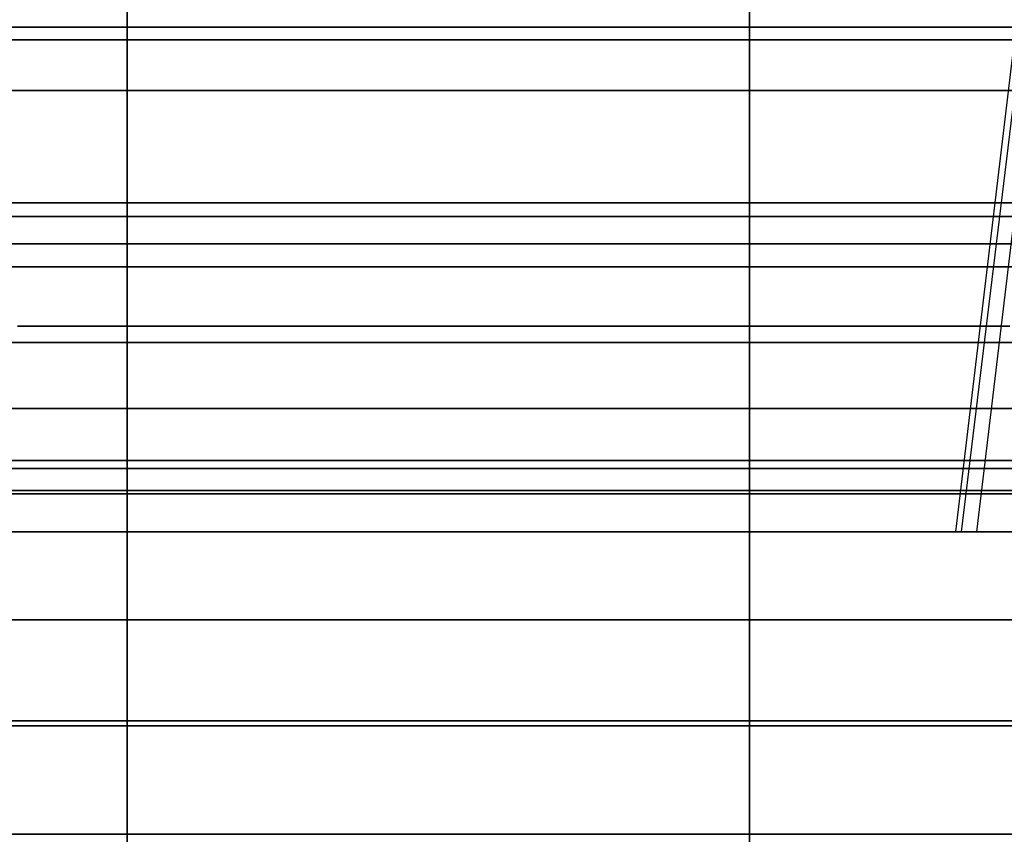
# Model space of a CAD drawing. Units: millimetres. Extents: x 4863 to 5458, y -72 to 778.
# Drawn here: x 5016 to 5025, y -20 to -12 of the extents above; entities that cross this region are included whole.
import ezdxf

# ---------------------------------------------------------------- set-up
doc = ezdxf.new("R2010")
doc.units = ezdxf.units.MM
doc.layers.get('0').update_dxf_attribs({"color": 8, "linetype": 'CONTINUOUS'})

# ---------------------------------------------------------------- blocks, each defined once
blk = doc.blocks.new('sgBrepBlock__88610400')
at = {"color": 0}
for points in [[(5025.6745, -12.261, 444.3852), (5024.726, -12.261, 444.736), (5023.7627, -12.261, 445.0204), (5022.7915, -12.261, 445.238), (5021.8189, -12.261, 445.3893), (5020.8515, -12.261, 445.4758), (5019.8953, -12.261, 445.4996), (5018.9557, -12.261, 445.4636), (5018.0377, -12.261, 445.3711), (5017.1458, -12.261, 445.2259), (5016.2834, -12.261, 445.0323), (5015.4537, -12.261, 444.7944)], [(5025.6745, -17.511, 444.3852), (5024.726, -17.511, 444.736), (5023.7627, -17.511, 445.0204), (5022.7915, -17.511, 445.238), (5021.8189, -17.511, 445.3893), (5020.8515, -17.511, 445.4758), (5019.8953, -17.511, 445.4996), (5018.9557, -17.511, 445.4636), (5018.0377, -17.511, 445.3711), (5017.1458, -17.511, 445.2259), (5016.2834, -17.511, 445.0323), (5015.4537, -17.511, 444.7944)]]:
    blk.add_polyline3d(points, dxfattribs=at)
blk = doc.blocks.new('sgBrepBlock__88610848')
at = {"color": 0}
for points in [[(5026.3014, -12.261, 449.4814), (5025.017, -12.261, 449.8605), (5023.722, -12.261, 450.1506), (5022.4253, -12.261, 450.3524), (5021.1354, -12.261, 450.4677), (5019.8604, -12.261, 450.4995), (5018.6076, -12.261, 450.4515), (5017.3837, -12.261, 450.3281), (5016.1943, -12.261, 450.1346), (5015.0445, -12.261, 449.8764), (5013.9382, -12.261, 449.5592), (5012.8786, -12.261, 449.1892), (5011.8681, -12.261, 448.7722), (5010.9083, -12.261, 448.3141), (5010, -12.261, 447.8205), (5009.1184, -12.261, 447.2807), (5008.2418, -12.261, 446.6785), (5007.3754, -12.261, 446.0119), (5006.5251, -12.261, 445.2793), (5005.6973, -12.261, 444.4798)], [(5026.3014, -17.511, 449.4814), (5025.017, -17.511, 449.8605), (5023.722, -17.511, 450.1506), (5022.4253, -17.511, 450.3524), (5021.1354, -17.511, 450.4677), (5019.8604, -17.511, 450.4995), (5018.6076, -17.511, 450.4515), (5017.3837, -17.511, 450.3281), (5016.1943, -17.511, 450.1346), (5015.0445, -17.511, 449.8764), (5013.9382, -17.511, 449.5592), (5012.8786, -17.511, 449.1892), (5011.8681, -17.511, 448.7722), (5010.9083, -17.511, 448.3141), (5010, -17.511, 447.8205), (5009.1184, -17.511, 447.2807), (5008.2418, -17.511, 446.6785), (5007.3754, -17.511, 446.0119), (5006.5251, -17.511, 445.2793), (5005.6973, -17.511, 444.4798)]]:
    blk.add_polyline3d(points, dxfattribs=at)
blk = doc.blocks.new('sgBrepBlock__87785680')
at = {"color": 0}
for p, q in [((5016.7921, 1.5029, 423.1713), (5016.7921, -30.636, 423.1713)), ((5022.9602, 1.5101, 423.0678), (5022.9602, -30.636, 423.0678))]:
    blk.add_line(p, q, dxfattribs=at)
blk.add_polyline3d([(5015.6474, -18.5606, 423.7877), (5016, -18.5606, 423.5718), (5016.3633, -18.5606, 423.3744), (5016.7473, -18.5606, 423.1911), (5017.1515, -18.5606, 423.0243), (5017.5753, -18.5606, 422.8763), (5018.0178, -18.5606, 422.7495), (5018.4777, -18.5606, 422.6462), (5018.9535, -18.5606, 422.5687), (5019.443, -18.5606, 422.5194), (5019.9441, -18.5606, 422.5002), (5020.4541, -18.5606, 422.5129), (5020.9701, -18.5606, 422.559), (5021.4888, -18.5606, 422.6398), (5022.0068, -18.5606, 422.7558), (5022.5205, -18.5606, 422.9074), (5023.0264, -18.5606, 423.0945), (5023.5207, -18.5606, 423.3164), (5024, -18.5606, 423.5718), (5024.4608, -18.5606, 423.8591), (5024.9001, -18.5606, 424.1763), (5025.3151, -18.5606, 424.5209), (5025.7033, -18.5606, 424.89)], dxfattribs=at)
blk = doc.blocks.new('sgBrepBlock__89164496')
at = {"color": 0}
for points in [[(5005.6973, -12.261, 416.5202), (5006.5251, -12.261, 415.7207), (5007.3754, -12.261, 414.9881), (5008.2418, -12.261, 414.3215), (5009.1184, -12.261, 413.7193), (5010, -12.261, 413.1795), (5010.9083, -12.261, 412.6859), (5011.8681, -12.261, 412.2278), (5012.8786, -12.261, 411.8108), (5013.9382, -12.261, 411.4408), (5015.0445, -12.261, 411.1236), (5016.1943, -12.261, 410.8654), (5017.3837, -12.261, 410.6719), (5018.6076, -12.261, 410.5485), (5019.8604, -12.261, 410.5005), (5021.1354, -12.261, 410.5323), (5022.4252, -12.261, 410.6476), (5023.722, -12.261, 410.8494), (5025.017, -12.261, 411.1395), (5026.3014, -12.261, 411.5186)], [(5005.6973, -17.511, 416.5202), (5006.5251, -17.511, 415.7207), (5007.3754, -17.511, 414.9881), (5008.2418, -17.511, 414.3215), (5009.1184, -17.511, 413.7193), (5010, -17.511, 413.1795), (5010.9083, -17.511, 412.6859), (5011.8681, -17.511, 412.2278), (5012.8786, -17.511, 411.8108), (5013.9382, -17.511, 411.4408), (5015.0445, -17.511, 411.1236), (5016.1943, -17.511, 410.8654), (5017.3837, -17.511, 410.6719), (5018.6076, -17.511, 410.5485), (5019.8604, -17.511, 410.5005), (5021.1354, -17.511, 410.5323), (5022.4253, -17.511, 410.6476), (5023.722, -17.511, 410.8494), (5025.017, -17.511, 411.1395), (5026.3014, -17.511, 411.5186)]]:
    blk.add_polyline3d(points, dxfattribs=at)
blk = doc.blocks.new('sgBrepBlock__89177040')
at = {"color": 0}
for points in [[(5015.4537, -12.261, 416.2056), (5016.2834, -12.261, 415.9677), (5017.1457, -12.261, 415.7741), (5018.0377, -12.261, 415.6289), (5018.9557, -12.261, 415.5364), (5019.8953, -12.261, 415.5004), (5020.8515, -12.261, 415.5242), (5021.8189, -12.261, 415.6107), (5022.7915, -12.261, 415.762), (5023.7627, -12.261, 415.9796), (5024.726, -12.261, 416.264), (5025.6745, -12.261, 416.6148)], [(5015.4537, -17.511, 416.2056), (5016.2834, -17.511, 415.9677), (5017.1457, -17.511, 415.7741), (5018.0377, -17.511, 415.6289), (5018.9557, -17.511, 415.5364), (5019.8953, -17.511, 415.5004), (5020.8515, -17.511, 415.5242), (5021.8189, -17.511, 415.6107), (5022.7915, -17.511, 415.762), (5023.7627, -17.511, 415.9796), (5024.726, -17.511, 416.264), (5025.6745, -17.511, 416.6148)]]:
    blk.add_polyline3d(points, dxfattribs=at)
blk = doc.blocks.new('sgBrepBlock__267076592')
at = {"color": 0}
for p, q in [((5016.7887, 1.5027, 437.8272), (5016.7887, -30.636, 437.8272)), ((5022.9577, 1.5102, 437.9332), (5022.9577, -30.636, 437.9332))]:
    blk.add_line(p, q, dxfattribs=at)
blk.add_polyline3d([(5025.7033, -18.5606, 436.11), (5025.3151, -18.5606, 436.4791), (5024.9001, -18.5606, 436.8237), (5024.4608, -18.5606, 437.1409), (5024, -18.5606, 437.4282), (5023.5207, -18.5606, 437.6836), (5023.0264, -18.5606, 437.9055), (5022.5205, -18.5606, 438.0926), (5022.0068, -18.5606, 438.2442), (5021.4888, -18.5606, 438.3602), (5020.9701, -18.5606, 438.441), (5020.4541, -18.5606, 438.4871), (5019.9441, -18.5606, 438.4998), (5019.443, -18.5606, 438.4806), (5018.9535, -18.5606, 438.4313), (5018.4777, -18.5606, 438.3538), (5018.0178, -18.5606, 438.2505), (5017.5753, -18.5606, 438.1237), (5017.1515, -18.5606, 437.9757), (5016.7473, -18.5606, 437.8089), (5016.3633, -18.5606, 437.6256), (5016, -18.5606, 437.4282), (5015.6474, -18.5606, 437.2123)], dxfattribs=at)
blk = doc.blocks.new('sgBrepBlock_COMPOUND_137660304')
at = {"color": 0}
for name in ['sgBrepBlock__87785680', 'sgBrepBlock__267076592', 'sgBrepBlock__88610848', 'sgBrepBlock__89164496', 'sgBrepBlock__88610400', 'sgBrepBlock__89177040']:
    blk.add_blockref(name, (0, 0), dxfattribs=at)
blk = doc.blocks.new('sgBrepBlock__137634096')
at = {"color": 0}
for points in [[(5005.9588, -19.636, 443.3002), (5006.7735, -19.636, 444.1403), (5007.6383, -19.636, 444.9287), (5008.5499, -19.636, 445.6623), (5009.5051, -19.636, 446.3384), (5010.5, -19.636, 446.9545), (5011.531, -19.636, 447.5081), (5012.5941, -19.636, 447.9972), (5013.6853, -19.636, 448.4199), (5014.8004, -19.636, 448.7747), (5015.9353, -19.636, 449.0601), (5017.0856, -19.636, 449.2751), (5018.2469, -19.636, 449.4189), (5019.4149, -19.636, 449.491), (5020.5851, -19.636, 449.491), (5021.7531, -19.636, 449.4189), (5022.9144, -19.636, 449.2751), (5024.0647, -19.636, 449.0601), (5025.1996, -19.636, 448.7747), (5026.3147, -19.636, 448.4199)], [(5005.6009, -11.761, 442.8962), (5006.4547, -11.761, 443.8238), (5007.3767, -11.761, 444.7004), (5008.3622, -11.761, 445.5187), (5009.4055, -11.761, 446.272), (5010.5, -11.761, 446.9545), (5011.6382, -11.761, 447.5611), (5012.8123, -11.761, 448.088), (5014.0137, -11.761, 448.5323), (5015.2339, -11.761, 448.8925), (5016.4641, -11.761, 449.1681), (5017.696, -11.761, 449.3598), (5018.9214, -11.761, 449.4694), (5020.1327, -11.761, 449.4995), (5021.3228, -11.761, 449.4539), (5022.4855, -11.761, 449.3367), (5023.6154, -11.761, 449.1529), (5024.7077, -11.761, 448.9075), (5025.7587, -11.761, 448.6063)], [(5005.6009, -14.011, 442.8962), (5006.4547, -14.011, 443.8238), (5007.3767, -14.011, 444.7004), (5008.3622, -14.011, 445.5187), (5009.4055, -14.011, 446.272), (5010.5, -14.011, 446.9545), (5011.6382, -14.011, 447.5611), (5012.8123, -14.011, 448.088), (5014.0137, -14.011, 448.5323), (5015.2339, -14.011, 448.8925), (5016.4641, -14.011, 449.1681), (5017.696, -14.011, 449.3598), (5018.9214, -14.011, 449.4694), (5020.1327, -14.011, 449.4995), (5021.3228, -14.011, 449.4539), (5022.4855, -14.011, 449.3367), (5023.6154, -14.011, 449.1529), (5024.7077, -14.011, 448.9075), (5025.7587, -14.011, 448.6063)], [(5005.6009, -16.261, 442.8962), (5006.4547, -16.261, 443.8238), (5007.3767, -16.261, 444.7004), (5008.3622, -16.261, 445.5187), (5009.4055, -16.261, 446.272), (5010.5, -16.261, 446.9545), (5011.6382, -16.261, 447.5611), (5012.8123, -16.261, 448.088), (5014.0137, -16.261, 448.5323), (5015.2339, -16.261, 448.8925), (5016.4641, -16.261, 449.1681), (5017.696, -16.261, 449.3598), (5018.9214, -16.261, 449.4694), (5020.1327, -16.261, 449.4995), (5021.3228, -16.261, 449.4539), (5022.4855, -16.261, 449.3367), (5023.6154, -16.261, 449.1529), (5024.7077, -16.261, 448.9075), (5025.7587, -16.261, 448.6063)], [(5005.6009, -18.511, 442.8962), (5006.4547, -18.511, 443.8238), (5007.3767, -18.511, 444.7004), (5008.3622, -18.511, 445.5187), (5009.4055, -18.511, 446.272), (5010.5, -18.511, 446.9545), (5011.6382, -18.511, 447.5611), (5012.8123, -18.511, 448.088), (5014.0137, -18.511, 448.5323), (5015.2339, -18.511, 448.8925), (5016.4641, -18.511, 449.1681), (5017.696, -18.511, 449.3598), (5018.9214, -18.511, 449.4694), (5020.1326, -18.511, 449.4995), (5021.3228, -18.511, 449.4539), (5022.4855, -18.511, 449.3367), (5023.6154, -18.511, 449.1529), (5024.7077, -18.511, 448.9075), (5025.7587, -18.511, 448.6063)]]:
    blk.add_polyline3d(points, dxfattribs=at)
blk = doc.blocks.new('sgBrepBlock__137638128')
at = {"color": 0}
blk.add_polyline3d([(5005.9588, -19.636, 443.3002), (5006.7735, -19.636, 444.1403), (5007.6383, -19.636, 444.9287), (5008.5499, -19.636, 445.6623), (5009.5051, -19.636, 446.3384), (5010.5, -19.636, 446.9545), (5011.531, -19.636, 447.5081), (5012.5941, -19.636, 447.9972), (5013.6853, -19.636, 448.4199), (5014.8004, -19.636, 448.7747), (5015.9353, -19.636, 449.0601), (5017.0856, -19.636, 449.2751), (5018.2469, -19.636, 449.4189), (5019.4149, -19.636, 449.491), (5020.5851, -19.636, 449.491), (5021.7531, -19.636, 449.4189), (5022.9144, -19.636, 449.2751), (5024.0647, -19.636, 449.0601), (5025.1996, -19.636, 448.7747), (5026.3147, -19.636, 448.4199)], dxfattribs=at)
blk = doc.blocks.new('sgBrepBlock__137640816')
at = {"color": 0}
blk.add_polyline3d([(5026.2403, -11.636, 417.9677), (5025.457, -11.636, 417.6073), (5024.653, -11.636, 417.2958), (5023.8313, -11.636, 417.0344), (5022.9951, -11.636, 416.8241), (5022.1475, -11.636, 416.6657), (5021.2918, -11.636, 416.5597), (5020.4311, -11.636, 416.5066), (5019.5689, -11.636, 416.5066), (5018.7082, -11.636, 416.5597), (5017.8525, -11.636, 416.6657), (5017.0049, -11.636, 416.8241), (5016.1687, -11.636, 417.0344), (5015.347, -11.636, 417.2958)], dxfattribs=at)
blk = doc.blocks.new('sgBrepBlock__137642608')
at = {"color": 0}
for points in [[(5026.2403, -13.3761, 417.9677), (5025.457, -13.3761, 417.6073), (5024.653, -13.3761, 417.2958), (5023.8313, -13.3761, 417.0344), (5022.9951, -13.3761, 416.8241), (5022.1475, -13.3761, 416.6657), (5021.2918, -13.3761, 416.5597), (5020.4311, -13.3761, 416.5066), (5019.5689, -13.3761, 416.5066), (5018.7082, -13.3761, 416.5597), (5017.8525, -13.3761, 416.6657), (5017.0049, -13.3761, 416.8241), (5016.1687, -13.3761, 417.0344), (5015.347, -13.3761, 417.2958)], [(5025.6923, -15.93, 417.7095), (5024.9849, -15.93, 417.4176), (5024.2432, -15.93, 417.1585), (5023.4688, -15.93, 416.9366), (5022.664, -15.93, 416.7558), (5021.8314, -15.93, 416.6203), (5020.9747, -15.93, 416.534), (5020.0977, -15.93, 416.5003), (5019.2052, -15.93, 416.5226), (5018.3023, -15.93, 416.6033), (5017.3946, -15.93, 416.7446), (5016.4881, -15.93, 416.9476), (5015.589, -15.93, 417.213)]]:
    blk.add_polyline3d(points, dxfattribs=at)
blk = doc.blocks.new('sgBrepBlock__137646416')
at = {"color": 0}
blk.add_line((5025.0641, -16.636, 419.0718), (5025.6718, -11.636, 417.7004), dxfattribs=at)
for points in [[(5026.2403, -11.636, 417.9677), (5025.457, -11.636, 417.6073), (5024.653, -11.636, 417.2958), (5023.8313, -11.636, 417.0344), (5022.9951, -11.636, 416.8241), (5022.1475, -11.636, 416.6657), (5021.2918, -11.636, 416.5597), (5020.4311, -11.636, 416.5066), (5019.5689, -11.636, 416.5066), (5018.7082, -11.636, 416.5597), (5017.8525, -11.636, 416.6657), (5017.0049, -11.636, 416.8241), (5016.1687, -11.636, 417.0344), (5015.347, -11.636, 417.2958)], [(5015.6481, -12.261, 417.391), (5016.5351, -12.261, 417.1291), (5017.4295, -12.261, 416.9288), (5018.3251, -12.261, 416.7894), (5019.2159, -12.261, 416.7098), (5020.0964, -12.261, 416.6878), (5020.9616, -12.261, 416.721), (5021.8069, -12.261, 416.8062), (5022.6283, -12.261, 416.9399), (5023.4224, -12.261, 417.1182), (5024.1864, -12.261, 417.3372), (5024.9182, -12.261, 417.5928), (5025.6161, -12.261, 417.8808)], [(5014.9166, -13.511, 418.0611), (5015.7663, -13.511, 417.7469), (5016.6292, -13.511, 417.4921), (5017.4993, -13.511, 417.2972), (5018.3705, -13.511, 417.1617), (5019.2372, -13.511, 417.0842), (5020.0938, -13.511, 417.0628), (5020.9355, -13.511, 417.0951), (5021.7579, -13.511, 417.178), (5022.5569, -13.511, 417.308), (5023.3295, -13.511, 417.4815), (5024.0728, -13.511, 417.6946), (5024.7847, -13.511, 417.9432), (5025.4636, -13.511, 418.2234), (5026.1085, -13.511, 418.5312)], [(5015.0584, -14.761, 418.4083), (5015.8844, -14.761, 418.1028), (5016.7233, -14.761, 417.8552), (5017.5691, -14.761, 417.6657), (5018.416, -14.761, 417.5339), (5019.2585, -14.761, 417.4586), (5020.0912, -14.761, 417.4378), (5020.9094, -14.761, 417.4692), (5021.7088, -14.761, 417.5498), (5022.4856, -14.761, 417.6762), (5023.2366, -14.761, 417.8448), (5023.9591, -14.761, 418.0519), (5024.6511, -14.761, 418.2936), (5025.3111, -14.761, 418.566), (5025.938, -14.761, 418.8652)], [(5015.2003, -16.011, 418.7554), (5016.0026, -16.011, 418.4587), (5016.8173, -16.011, 418.2182), (5017.6389, -16.011, 418.0341), (5018.4615, -16.011, 417.9061), (5019.2797, -16.011, 417.833), (5020.0886, -16.011, 417.8128), (5020.8833, -16.011, 417.8433), (5021.6597, -16.011, 417.9215), (5022.4142, -16.011, 418.0443), (5023.1436, -16.011, 418.2081), (5023.8454, -16.011, 418.4093), (5024.5176, -16.011, 418.644), (5025.1587, -16.011, 418.9086), (5025.7676, -16.011, 419.1992)], [(5025.5717, -16.636, 419.3105), (5024.8723, -16.636, 418.9887), (5024.1544, -16.636, 418.7106), (5023.4208, -16.636, 418.4772), (5022.6742, -16.636, 418.2894), (5021.9174, -16.636, 418.1479), (5021.1534, -16.636, 418.0533), (5020.3849, -16.636, 418.0059), (5019.6151, -16.636, 418.0059), (5018.8466, -16.636, 418.0533), (5018.0826, -16.636, 418.1479), (5017.3258, -16.636, 418.2894), (5016.5792, -16.636, 418.4772), (5015.8456, -16.636, 418.7106), (5015.1277, -16.636, 418.9887)]]:
    blk.add_polyline3d(points, dxfattribs=at)
blk = doc.blocks.new('sgBrepBlock__137646864')
at = {"color": 0}
blk.add_line((5025.2142, -16.636, 418.5675), (5025.6058, -13.3761, 417.6713), dxfattribs=at)
for points in [[(5026.2403, -13.3761, 417.9677), (5025.457, -13.3761, 417.6073), (5024.653, -13.3761, 417.2958), (5023.8313, -13.3761, 417.0344), (5022.9951, -13.3761, 416.8241), (5022.1475, -13.3761, 416.6657), (5021.2918, -13.3761, 416.5597), (5020.4311, -13.3761, 416.5066), (5019.5689, -13.3761, 416.5066), (5018.7082, -13.3761, 416.5597), (5017.8525, -13.3761, 416.6657), (5017.0049, -13.3761, 416.8241), (5016.1687, -13.3761, 417.0344), (5015.347, -13.3761, 417.2958)], [(5015.6276, -13.7836, 417.3291), (5016.5188, -13.7836, 417.066), (5017.4174, -13.7836, 416.8647), (5018.3171, -13.7836, 416.7247), (5019.2122, -13.7836, 416.6446), (5020.0969, -13.7836, 416.6226), (5020.9662, -13.7836, 416.6559), (5021.8154, -13.7836, 416.7415), (5022.6407, -13.7836, 416.8758), (5023.4386, -13.7836, 417.055), (5024.2062, -13.7836, 417.275), (5024.9414, -13.7836, 417.5318), (5025.6426, -13.7836, 417.8212)], [(5015.7046, -14.5985, 417.5611), (5016.5801, -14.5985, 417.3027), (5017.4629, -14.5985, 417.1049), (5018.3468, -14.5985, 416.9674), (5019.2261, -14.5985, 416.8887), (5020.0952, -14.5985, 416.8671), (5020.9492, -14.5985, 416.8998), (5021.7835, -14.5985, 416.9839), (5022.5942, -14.5985, 417.1158), (5023.378, -14.5985, 417.2919), (5024.1321, -14.5985, 417.508), (5024.8544, -14.5985, 417.7603), (5025.5432, -14.5985, 418.0445)], [(5014.935, -15.4135, 418.1063), (5015.7816, -15.4135, 417.7931), (5016.6414, -15.4135, 417.5393), (5017.5084, -15.4135, 417.3451), (5018.3764, -15.4135, 417.21), (5019.2399, -15.4135, 417.1328), (5020.0935, -15.4135, 417.1116), (5020.9321, -15.4135, 417.1437), (5021.7515, -15.4135, 417.2263), (5022.5477, -15.4135, 417.3559), (5023.3174, -15.4135, 417.5287), (5024.058, -15.4135, 417.741), (5024.7673, -15.4135, 417.9887), (5025.4438, -15.4135, 418.2679), (5026.0863, -15.4135, 418.5746)], [(5015.0275, -16.2285, 418.3326), (5015.8587, -16.2285, 418.0252), (5016.7028, -16.2285, 417.776), (5017.5539, -16.2285, 417.5854), (5018.4061, -16.2285, 417.4527), (5019.2538, -16.2285, 417.3769), (5020.0918, -16.2285, 417.3561), (5020.9151, -16.2285, 417.3876), (5021.7195, -16.2285, 417.4687), (5022.5011, -16.2285, 417.5959), (5023.2568, -16.2285, 417.7656), (5023.9839, -16.2285, 417.974), (5024.6802, -16.2285, 418.2172), (5025.3444, -16.2285, 418.4913), (5025.9752, -16.2285, 418.7924)], [(5025.8044, -16.636, 418.8432), (5025.0758, -16.636, 418.508), (5024.3279, -16.636, 418.2182), (5023.5636, -16.636, 417.9751), (5022.7858, -16.636, 417.7795), (5021.9975, -16.636, 417.6321), (5021.2015, -16.636, 417.5335), (5020.401, -16.636, 417.4842), (5019.599, -16.636, 417.4842), (5018.7985, -16.636, 417.5335), (5018.0025, -16.636, 417.6321), (5017.2142, -16.636, 417.7795), (5016.4364, -16.636, 417.9751), (5015.6721, -16.636, 418.2182)]]:
    blk.add_polyline3d(points, dxfattribs=at)
blk = doc.blocks.new('sgBrepBlock__137647312')
at = {"color": 0}
for p, q in [((5016.6833, -16.636, 417.9074), (5016.6833, -16.636, 418.448)), ((5016.6833, -16.636, 442.552), (5016.6833, -16.636, 443.0926)), ((5023.3167, -16.636, 417.9074), (5023.3167, -16.636, 418.448)), ((5023.3167, -16.636, 442.552), (5023.3167, -16.636, 443.0926))]:
    blk.add_line(p, q, dxfattribs=at)
for points in [[(5025.8044, -16.636, 418.8432), (5025.0758, -16.636, 418.508), (5024.3279, -16.636, 418.2182), (5023.5636, -16.636, 417.9751), (5022.7858, -16.636, 417.7795), (5021.9975, -16.636, 417.6321), (5021.2015, -16.636, 417.5335), (5020.401, -16.636, 417.4842), (5019.599, -16.636, 417.4842), (5018.7985, -16.636, 417.5335), (5018.0025, -16.636, 417.6321), (5017.2142, -16.636, 417.7795), (5016.4364, -16.636, 417.9751), (5015.6721, -16.636, 418.2182)], [(5015.6721, -16.636, 442.7818), (5016.4364, -16.636, 443.0249), (5017.2142, -16.636, 443.2205), (5018.0025, -16.636, 443.3679), (5018.7985, -16.636, 443.4665), (5019.599, -16.636, 443.5158), (5020.401, -16.636, 443.5158), (5021.2015, -16.636, 443.4665), (5021.9975, -16.636, 443.3679), (5022.7858, -16.636, 443.2205), (5023.5636, -16.636, 443.0249), (5024.3279, -16.636, 442.7818), (5025.0758, -16.636, 442.492), (5025.8044, -16.636, 442.1568)], [(5025.5717, -16.636, 419.3105), (5024.8723, -16.636, 418.9887), (5024.1544, -16.636, 418.7106), (5023.4208, -16.636, 418.4772), (5022.6742, -16.636, 418.2894), (5021.9174, -16.636, 418.1479), (5021.1534, -16.636, 418.0533), (5020.3849, -16.636, 418.0059), (5019.6151, -16.636, 418.0059), (5018.8466, -16.636, 418.0533), (5018.0826, -16.636, 418.1479), (5017.3258, -16.636, 418.2894), (5016.5792, -16.636, 418.4772), (5015.8456, -16.636, 418.7106), (5015.1277, -16.636, 418.9887)], [(5015.1277, -16.636, 442.0113), (5015.8456, -16.636, 442.2894), (5016.5792, -16.636, 442.5228), (5017.3258, -16.636, 442.7106), (5018.0826, -16.636, 442.8521), (5018.8466, -16.636, 442.9467), (5019.6151, -16.636, 442.9941), (5020.3849, -16.636, 442.9941), (5021.1534, -16.636, 442.9467), (5021.9174, -16.636, 442.8521), (5022.6742, -16.636, 442.7106), (5023.4208, -16.636, 442.5228), (5024.1544, -16.636, 442.2894), (5024.8723, -16.636, 442.0113), (5025.5717, -16.636, 441.6895)]]:
    blk.add_polyline3d(points, dxfattribs=at)
blk = doc.blocks.new('sgBrepBlock__137649104')
at = {"color": 0}
blk.add_polyline3d([(5015.347, -11.636, 443.7042), (5016.1687, -11.636, 443.9656), (5017.0049, -11.636, 444.1759), (5017.8525, -11.636, 444.3343), (5018.7082, -11.636, 444.4403), (5019.5689, -11.636, 444.4934), (5020.4311, -11.636, 444.4934), (5021.2918, -11.636, 444.4403), (5022.1475, -11.636, 444.3343), (5022.9951, -11.636, 444.1759), (5023.8313, -11.636, 443.9656), (5024.653, -11.636, 443.7042), (5025.457, -11.636, 443.3927), (5026.2403, -11.636, 443.0323)], dxfattribs=at)
blk = doc.blocks.new('sgBrepBlock__137650448')
at = {"color": 0}
for points in [[(5015.347, -13.3761, 443.7042), (5016.1687, -13.3761, 443.9656), (5017.0049, -13.3761, 444.1759), (5017.8525, -13.3761, 444.3343), (5018.7082, -13.3761, 444.4403), (5019.5689, -13.3761, 444.4934), (5020.4311, -13.3761, 444.4934), (5021.2918, -13.3761, 444.4403), (5022.1475, -13.3761, 444.3343), (5022.9951, -13.3761, 444.1759), (5023.8313, -13.3761, 443.9656), (5024.653, -13.3761, 443.7042), (5025.457, -13.3761, 443.3927), (5026.2403, -13.3761, 443.0323)], [(5015.589, -15.93, 443.787), (5016.4881, -15.93, 444.0524), (5017.3946, -15.93, 444.2554), (5018.3023, -15.93, 444.3967), (5019.2052, -15.93, 444.4774), (5020.0977, -15.93, 444.4997), (5020.9747, -15.93, 444.466), (5021.8314, -15.93, 444.3797), (5022.664, -15.93, 444.2442), (5023.4688, -15.93, 444.0634), (5024.2432, -15.93, 443.8415), (5024.9849, -15.93, 443.5824), (5025.6923, -15.93, 443.2905)]]:
    blk.add_polyline3d(points, dxfattribs=at)
blk = doc.blocks.new('sgBrepBlock__137652688')
at = {"color": 0}
blk.add_line((5025.2142, -16.636, 442.4325), (5025.6058, -13.3761, 443.3287), dxfattribs=at)
for points in [[(5015.347, -13.3761, 443.7042), (5016.1687, -13.3761, 443.9656), (5017.0049, -13.3761, 444.1759), (5017.8525, -13.3761, 444.3343), (5018.7082, -13.3761, 444.4403), (5019.5689, -13.3761, 444.4934), (5020.4311, -13.3761, 444.4934), (5021.2918, -13.3761, 444.4403), (5022.1475, -13.3761, 444.3343), (5022.9951, -13.3761, 444.1759), (5023.8313, -13.3761, 443.9656), (5024.653, -13.3761, 443.7042), (5025.457, -13.3761, 443.3927), (5026.2403, -13.3761, 443.0323)], [(5015.6721, -16.636, 442.7818), (5016.4364, -16.636, 443.0249), (5017.2142, -16.636, 443.2205), (5018.0025, -16.636, 443.3679), (5018.7985, -16.636, 443.4665), (5019.599, -16.636, 443.5158), (5020.401, -16.636, 443.5158), (5021.2015, -16.636, 443.4665), (5021.9975, -16.636, 443.3679), (5022.7858, -16.636, 443.2205), (5023.5636, -16.636, 443.0249), (5024.3279, -16.636, 442.7818), (5025.0758, -16.636, 442.492), (5025.8044, -16.636, 442.1568)], [(5025.6426, -13.7836, 443.1788), (5024.9414, -13.7836, 443.4682), (5024.2062, -13.7836, 443.725), (5023.4386, -13.7836, 443.945), (5022.6407, -13.7836, 444.1242), (5021.8154, -13.7836, 444.2585), (5020.9662, -13.7836, 444.3441), (5020.0969, -13.7836, 444.3774), (5019.2122, -13.7836, 444.3554), (5018.3171, -13.7836, 444.2753), (5017.4174, -13.7836, 444.1353), (5016.5188, -13.7836, 443.934), (5015.6276, -13.7836, 443.6709)], [(5025.5432, -14.5985, 442.9555), (5024.8544, -14.5985, 443.2397), (5024.1321, -14.5985, 443.492), (5023.378, -14.5985, 443.7081), (5022.5942, -14.5985, 443.8842), (5021.7835, -14.5985, 444.0161), (5020.9492, -14.5985, 444.1002), (5020.0952, -14.5985, 444.1329), (5019.2261, -14.5985, 444.1113), (5018.3468, -14.5985, 444.0326), (5017.4629, -14.5985, 443.8951), (5016.5801, -14.5985, 443.6973), (5015.7046, -14.5985, 443.4389)], [(5026.0863, -15.4135, 442.4254), (5025.4438, -15.4135, 442.7321), (5024.7673, -15.4135, 443.0113), (5024.058, -15.4135, 443.259), (5023.3174, -15.4135, 443.4713), (5022.5477, -15.4135, 443.6441), (5021.7515, -15.4135, 443.7737), (5020.9321, -15.4135, 443.8563), (5020.0935, -15.4135, 443.8884), (5019.2399, -15.4135, 443.8672), (5018.3764, -15.4135, 443.79), (5017.5084, -15.4135, 443.6549), (5016.6414, -15.4135, 443.4607), (5015.7816, -15.4135, 443.2069), (5014.935, -15.4135, 442.8937)], [(5025.9752, -16.2285, 442.2076), (5025.3444, -16.2285, 442.5087), (5024.6802, -16.2285, 442.7828), (5023.9839, -16.2285, 443.026), (5023.2568, -16.2285, 443.2344), (5022.5011, -16.2285, 443.4041), (5021.7195, -16.2285, 443.5313), (5020.9151, -16.2285, 443.6124), (5020.0918, -16.2285, 443.6439), (5019.2538, -16.2285, 443.6231), (5018.4061, -16.2285, 443.5473), (5017.5539, -16.2285, 443.4146), (5016.7028, -16.2285, 443.224), (5015.8587, -16.2285, 442.9748), (5015.0275, -16.2285, 442.6674)]]:
    blk.add_polyline3d(points, dxfattribs=at)
blk = doc.blocks.new('sgBrepBlock__137655824')
at = {"color": 0}
for points in [[(5025.7587, -11.761, 412.3937), (5024.7077, -11.761, 412.0925), (5023.6154, -11.761, 411.8471), (5022.4855, -11.761, 411.6633), (5021.3228, -11.761, 411.5461), (5020.1326, -11.761, 411.5005), (5018.9214, -11.761, 411.5306), (5017.696, -11.761, 411.6402), (5016.4641, -11.761, 411.8319), (5015.2339, -11.761, 412.1075), (5014.0137, -11.761, 412.4677), (5012.8123, -11.761, 412.912), (5011.6382, -11.761, 413.4389), (5010.5, -11.761, 414.0455), (5009.4055, -11.761, 414.728), (5008.3622, -11.761, 415.4813), (5007.3767, -11.761, 416.2996), (5006.4547, -11.761, 417.1762), (5005.6009, -11.761, 418.1038)], [(5025.7587, -14.011, 412.3937), (5024.7077, -14.011, 412.0925), (5023.6154, -14.011, 411.8471), (5022.4855, -14.011, 411.6633), (5021.3228, -14.011, 411.5461), (5020.1327, -14.011, 411.5005), (5018.9214, -14.011, 411.5306), (5017.696, -14.011, 411.6402), (5016.4641, -14.011, 411.8319), (5015.2339, -14.011, 412.1075), (5014.0137, -14.011, 412.4677), (5012.8123, -14.011, 412.912), (5011.6382, -14.011, 413.4389), (5010.5, -14.011, 414.0455), (5009.4055, -14.011, 414.728), (5008.3622, -14.011, 415.4813), (5007.3767, -14.011, 416.2996), (5006.4547, -14.011, 417.1762), (5005.6009, -14.011, 418.1038)], [(5025.7587, -16.261, 412.3937), (5024.7077, -16.261, 412.0925), (5023.6154, -16.261, 411.8471), (5022.4855, -16.261, 411.6633), (5021.3228, -16.261, 411.5461), (5020.1327, -16.261, 411.5005), (5018.9214, -16.261, 411.5306), (5017.696, -16.261, 411.6402), (5016.4641, -16.261, 411.8319), (5015.2339, -16.261, 412.1075), (5014.0137, -16.261, 412.4677), (5012.8123, -16.261, 412.912), (5011.6382, -16.261, 413.4389), (5010.5, -16.261, 414.0455), (5009.4055, -16.261, 414.728), (5008.3622, -16.261, 415.4813), (5007.3767, -16.261, 416.2996), (5006.4547, -16.261, 417.1762), (5005.6009, -16.261, 418.1038)], [(5025.7587, -18.511, 412.3937), (5024.7077, -18.511, 412.0925), (5023.6154, -18.511, 411.8471), (5022.4855, -18.511, 411.6633), (5021.3228, -18.511, 411.5461), (5020.1327, -18.511, 411.5005), (5018.9214, -18.511, 411.5306), (5017.696, -18.511, 411.6402), (5016.4641, -18.511, 411.8319), (5015.2339, -18.511, 412.1075), (5014.0137, -18.511, 412.4677), (5012.8123, -18.511, 412.912), (5011.6382, -18.511, 413.4389), (5010.5, -18.511, 414.0455), (5009.4055, -18.511, 414.728), (5008.3622, -18.511, 415.4813), (5007.3767, -18.511, 416.2996), (5006.4547, -18.511, 417.1762), (5005.6009, -18.511, 418.1038)], [(5026.3147, -19.636, 412.5801), (5025.1996, -19.636, 412.2253), (5024.0647, -19.636, 411.9399), (5022.9144, -19.636, 411.7249), (5021.7531, -19.636, 411.5811), (5020.5851, -19.636, 411.509), (5019.4149, -19.636, 411.509), (5018.2469, -19.636, 411.5811), (5017.0856, -19.636, 411.7249), (5015.9353, -19.636, 411.9399), (5014.8004, -19.636, 412.2253), (5013.6853, -19.636, 412.5801), (5012.5941, -19.636, 413.0028), (5011.531, -19.636, 413.4919), (5010.5, -19.636, 414.0455), (5009.5051, -19.636, 414.6616), (5008.5499, -19.636, 415.3377), (5007.6383, -19.636, 416.0713), (5006.7735, -19.636, 416.8597), (5005.9588, -19.636, 417.6998)]]:
    blk.add_polyline3d(points, dxfattribs=at)
blk = doc.blocks.new('sgBrepBlock__137657168')
at = {"color": 0}
blk.add_line((5025.0052, -16.636, 441.9542), (5025.6058, -11.636, 443.3287), dxfattribs=at)
for points in [[(5015.347, -11.636, 443.7042), (5016.1687, -11.636, 443.9656), (5017.0049, -11.636, 444.1759), (5017.8525, -11.636, 444.3343), (5018.7082, -11.636, 444.4403), (5019.5689, -11.636, 444.4934), (5020.4311, -11.636, 444.4934), (5021.2918, -11.636, 444.4403), (5022.1475, -11.636, 444.3343), (5022.9951, -11.636, 444.1759), (5023.8313, -11.636, 443.9656), (5024.653, -11.636, 443.7042), (5025.457, -11.636, 443.3927), (5026.2403, -11.636, 443.0323)], [(5025.6161, -12.261, 443.1192), (5024.9182, -12.261, 443.4072), (5024.1864, -12.261, 443.6628), (5023.4224, -12.261, 443.8818), (5022.6283, -12.261, 444.0601), (5021.8069, -12.261, 444.1938), (5020.9616, -12.261, 444.279), (5020.0964, -12.261, 444.3122), (5019.2159, -12.261, 444.2902), (5018.3251, -12.261, 444.2106), (5017.4295, -12.261, 444.0712), (5016.5351, -12.261, 443.8709), (5015.6481, -12.261, 443.609)], [(5026.1085, -13.511, 442.4688), (5025.4636, -13.511, 442.7766), (5024.7847, -13.511, 443.0568), (5024.0728, -13.511, 443.3054), (5023.3295, -13.511, 443.5185), (5022.5569, -13.511, 443.692), (5021.7579, -13.511, 443.822), (5020.9355, -13.511, 443.9049), (5020.0938, -13.511, 443.9372), (5019.2372, -13.511, 443.9158), (5018.3705, -13.511, 443.8383), (5017.4993, -13.511, 443.7028), (5016.6292, -13.511, 443.5079), (5015.7663, -13.511, 443.2531), (5014.9166, -13.511, 442.9389)], [(5025.938, -14.761, 442.1348), (5025.3111, -14.761, 442.434), (5024.6511, -14.761, 442.7064), (5023.9591, -14.761, 442.9481), (5023.2366, -14.761, 443.1552), (5022.4856, -14.761, 443.3238), (5021.7088, -14.761, 443.4502), (5020.9094, -14.761, 443.5308), (5020.0912, -14.761, 443.5622), (5019.2585, -14.761, 443.5414), (5018.416, -14.761, 443.4661), (5017.5691, -14.761, 443.3343), (5016.7233, -14.761, 443.1448), (5015.8844, -14.761, 442.8972), (5015.0584, -14.761, 442.5917)], [(5025.7676, -16.011, 441.8008), (5025.1587, -16.011, 442.0914), (5024.5176, -16.011, 442.356), (5023.8454, -16.011, 442.5907), (5023.1436, -16.011, 442.7919), (5022.4142, -16.011, 442.9557), (5021.6597, -16.011, 443.0785), (5020.8833, -16.011, 443.1567), (5020.0886, -16.011, 443.1872), (5019.2797, -16.011, 443.167), (5018.4615, -16.011, 443.0939), (5017.6389, -16.011, 442.9659), (5016.8173, -16.011, 442.7818), (5016.0026, -16.011, 442.5413), (5015.2003, -16.011, 442.2446)], [(5015.1277, -16.636, 442.0113), (5015.8456, -16.636, 442.2894), (5016.5792, -16.636, 442.5228), (5017.3258, -16.636, 442.7106), (5018.0826, -16.636, 442.8521), (5018.8466, -16.636, 442.9467), (5019.6151, -16.636, 442.9941), (5020.3849, -16.636, 442.9941), (5021.1534, -16.636, 442.9467), (5021.9174, -16.636, 442.8521), (5022.6742, -16.636, 442.7106), (5023.4208, -16.636, 442.5228), (5024.1544, -16.636, 442.2894), (5024.8723, -16.636, 442.0113), (5025.5717, -16.636, 441.6895)]]:
    blk.add_polyline3d(points, dxfattribs=at)
blk = doc.blocks.new('sgBrepBlock__137658064')
at = {"color": 0}
blk.add_polyline3d([(5026.3147, -19.636, 412.5801), (5025.1996, -19.636, 412.2253), (5024.0647, -19.636, 411.9399), (5022.9144, -19.636, 411.7249), (5021.7531, -19.636, 411.5811), (5020.5851, -19.636, 411.509), (5019.4149, -19.636, 411.509), (5018.2469, -19.636, 411.5811), (5017.0856, -19.636, 411.7249), (5015.9353, -19.636, 411.9399), (5014.8004, -19.636, 412.2253), (5013.6853, -19.636, 412.5801), (5012.5941, -19.636, 413.0028), (5011.531, -19.636, 413.4919), (5010.5, -19.636, 414.0455), (5009.5051, -19.636, 414.6616), (5008.5499, -19.636, 415.3377), (5007.6383, -19.636, 416.0713), (5006.7735, -19.636, 416.8597), (5005.9588, -19.636, 417.6998)], dxfattribs=at)
blk = doc.blocks.new('sgBrepBlock_COMPOUND_137630736')
at = {"color": 0}
for name in ['sgBrepBlock__137640816', 'sgBrepBlock__137649104', 'sgBrepBlock__137634096', 'sgBrepBlock__137655824', 'sgBrepBlock__137646416', 'sgBrepBlock__137657168', 'sgBrepBlock__137642608', 'sgBrepBlock__137646864', 'sgBrepBlock__137650448', 'sgBrepBlock__137652688', 'sgBrepBlock__137647312', 'sgBrepBlock__137638128', 'sgBrepBlock__137658064']:
    blk.add_blockref(name, (0, 0), dxfattribs=at)

msp = doc.modelspace()

# ---------------------------------------------------------------- block references
at = {"color": 0}
for name in ['sgBrepBlock_COMPOUND_137660304', 'sgBrepBlock_COMPOUND_137630736']:
    msp.add_blockref(name, (0, 0), dxfattribs=at)

doc.saveas('drawing.dxf')
